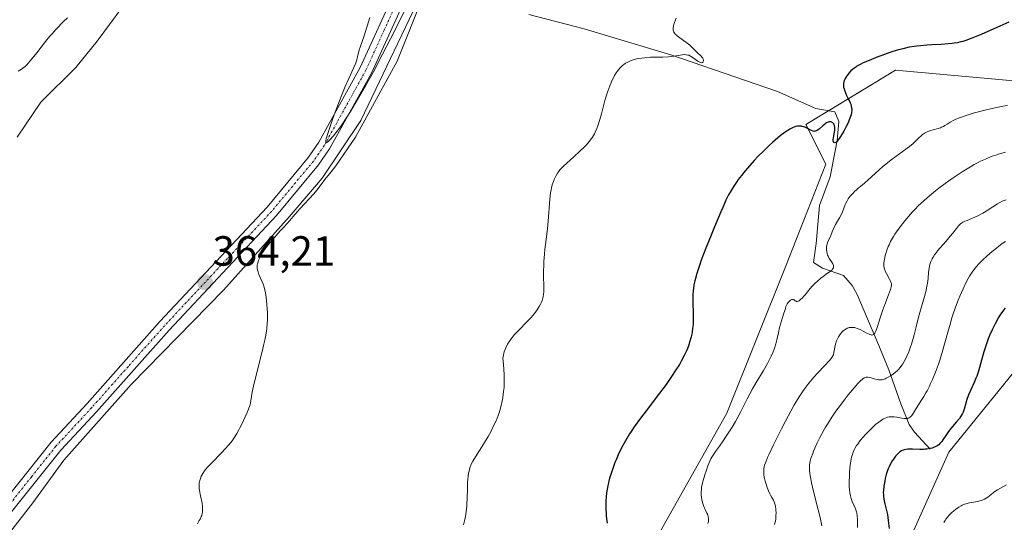
# Model space of a CAD drawing. Units: metres. Extents: x 625747 to 629234, y 4660157 to 4662532.
# Drawn here: x 627920 to 628154, y 4661557 to 4661677 of the extents above; entities that cross this region are included whole.
import ezdxf
from ezdxf.enums import TextEntityAlignment as Align

# ---------------------------------------------------------------- set-up
doc = ezdxf.new("R2010")
doc.units = ezdxf.units.M
doc.header["$MEASUREMENT"] = 0
doc.linetypes.add('TRAZO_Y_PUNTO', pattern=[1, 0.5, -0.25, 0, -0.25])
for name, color, linetype, lineweight in [('Carátula', 7, 'Continuous', 5), ('Corriente natural lineal', 142, 'Continuous', 13), ('Cultivos herbáceos CxS', 92, 'Continuous', 0), ('Curva de nivel maestra', 36, 'Continuous', 30), ('Curva de nivel normal', 36, 'Continuous', 0), ('Matorral', 135, 'Continuous', 0), ('Matorral CxS', 135, 'Continuous', 0), ('Pista no pavimentada', 254, 'Continuous', 13), ('Pista no pavimentada Cxs', 254, 'Continuous', 0), ('Pista pavimentada eje', 135, 'TRAZO_Y_PUNTO', 0), ('Punto de cota en terreno', 7, 'Continuous', 0), ('Rótulo de punto de cota en terreno', 19, 'Continuous', 0), ('Suelo desnudo', 252, 'Continuous', 0), ('Suelo desnudo CxS', 43, 'Continuous', 0)]:
    doc.layers.add(name, color=color, linetype=linetype, lineweight=lineweight)
doc.styles.add('Arial', font='txt', dxfattribs={"height": 0.2})

# ---------------------------------------------------------------- blocks, each defined once
blk = doc.blocks.new('*U153')
at = {"layer": 'Suelo desnudo CxS', "color": 43, "linetype": 'Continuous', "lineweight": 0}
blk.add_polyline3d([(628155.29, 4661460.64, 406.62), (628130.38, 4661450.07, 405.62), (628121.14, 4661442.1, 405.53), (628115.99, 4661445.78, 404.32), (628094.81, 4661453.26, 399.73), (628109.76, 4661475.69, 400.53), (628113.5, 4661513.08, 401.41), (628140.9, 4661574.14, 401.2), (628160.44, 4661598.11, 403.58)], dxfattribs=at)
blk = doc.blocks.new('*U164')
at = {"layer": 'Cultivos herbáceos CxS', "color": 92, "linetype": 'Continuous', "lineweight": 0}
blk.add_polyline3d([(628167.68, 4661661.29, 377.95), (628128.26, 4661664.84, 375.71), (628106.97, 4661651.94, 374.72), (628111.66, 4661642.56, 375.91), (628102.09, 4661618.18, 377.81), (628088.16, 4661583.36, 378.47), (628049.86, 4661515.47, 375.1), (628026.36, 4661486.74, 375.57), (627981.64, 4661429.37, 373.31), (627968.91, 4661411.89, 371.76), (627932.57, 4661367.06, 365.68), (627914.15, 4661362.19, 364.53)], dxfattribs=at)
blk = doc.blocks.new('*U182')
at = {"layer": 'Curva de nivel normal', "color": 36, "linetype": 'Continuous', "lineweight": 0}
for points in [[(627919.69, 4661664.64, 365), (627920.45, 4661665.11, 365), (627920.77, 4661665.34, 365), (627921.33, 4661665.78, 365), (627921.81, 4661666.22, 365), (627922.1, 4661666.53, 365), (627922.65, 4661667.16, 365), (627924.12, 4661669.01, 365), (627926.22, 4661671.68, 365), (627927.24, 4661672.93, 365), (627927.74, 4661673.5, 365), (627928.69, 4661674.54, 365), (627930.51, 4661676.4, 365), (627931.41, 4661677.33, 365)], [(628003.29, 4661677.42, 365), (628002.96, 4661676.33, 365), (628002.3, 4661674.05, 365), (628001.98, 4661673, 365), (628001.51, 4661671.7, 365), (628000.96, 4661670.31, 365), (628000.74, 4661669.67, 365), (628000.5, 4661668.69, 365), (628000.3, 4661667.78, 365), (628000.18, 4661667.31, 365), (627999.95, 4661666.59, 365), (627999.8, 4661666.21, 365), (627999.43, 4661665.38, 365), (627998.28, 4661662.91, 365), (627997.47, 4661661.01, 365), (627996.48, 4661658.58, 365), (627995.09, 4661654.93, 365), (627994.43, 4661653.14, 365), (627993.59, 4661650.77, 365), (627993.28, 4661649.8, 365), (627993.04, 4661649.03, 365), (627992.93, 4661648.62, 365), (627992.82, 4661648.02, 365), (627992.81, 4661647.83, 365), (627992.84, 4661647.7, 365), (627992.93, 4661647.63, 365), (627993.06, 4661647.67, 365), (627993.24, 4661647.8, 365), (627993.7, 4661648.25, 365), (627994.63, 4661649.3, 365), (627995.18, 4661649.96, 365), (627996.05, 4661651.09, 365), (627996.94, 4661652.34, 365), (627997.39, 4661653, 365), (627997.83, 4661653.68, 365), (627998.67, 4661655.05, 365), (628000.91, 4661658.89, 365), (628002.29, 4661661.18, 365), (628003.21, 4661662.79, 365), (628004.45, 4661665.07, 365), (628005.23, 4661666.56, 365), (628008.21, 4661672.35, 365), (628012.59, 4661680.98, 365)], [(628018.23, 4661688.04, 365), (628009.82, 4661667, 365), (627999.87, 4661648.92, 365), (627995.2, 4661642.16, 365), (627994.1, 4661640.75, 365), (627992.6, 4661638.87, 365), (627991.97, 4661638.06, 365), (627990.69, 4661636.33, 365), (627990, 4661635.5, 365), (627986.66, 4661631.95, 365), (627985.53, 4661630.65, 365), (627984.21, 4661629.09, 365), (627983.65, 4661628.44, 365), (627982.93, 4661627.65, 365), (627982, 4661626.7, 365), (627981.48, 4661626.13, 365), (627980.21, 4661624.68, 365), (627979.54, 4661623.87, 365), (627978.6, 4661622.64, 365), (627977.89, 4661621.63, 365), (627977.6, 4661621.17, 365), (627977.22, 4661620.51, 365), (627976.92, 4661619.89, 365), (627976.8, 4661619.6, 365), (627976.64, 4661619.12, 365), (627976.59, 4661618.88, 365), (627976.53, 4661618.53, 365), (627976.51, 4661618.01, 365), (627976.53, 4661617.75, 365), (627976.64, 4661617.21, 365), (627976.72, 4661616.93, 365), (627976.94, 4661616.34, 365), (627977.71, 4661614.6, 365), (627977.99, 4661613.91, 365), (627978.11, 4661613.56, 365), (627978.26, 4661613, 365), (627978.47, 4661611.99, 365), (627978.65, 4661610.84, 365), (627978.73, 4661610.18, 365), (627978.84, 4661609.11, 365), (627978.95, 4661607.34, 365), (627978.97, 4661606.22, 365), (627978.96, 4661605.61, 365), (627978.9, 4661604.62, 365), (627978.79, 4661603.51, 365), (627978.7, 4661602.89, 365), (627978.47, 4661601.51, 365), (627978.32, 4661600.74, 365), (627978.05, 4661599.48, 365), (627977.71, 4661598.08, 365), (627976.93, 4661594.98, 365), (627976.19, 4661592.03, 365), (627975.83, 4661590.55, 365), (627975.35, 4661588.39, 365), (627974.97, 4661586.35, 365), (627974.83, 4661585.41, 365), (627974.11, 4661583.58, 365), (627973.66, 4661582.5, 365), (627972.82, 4661580.66, 365), (627972.43, 4661579.88, 365), (627972.18, 4661579.41, 365), (627971.7, 4661578.55, 365), (627971.46, 4661578.17, 365), (627970.99, 4661577.46, 365), (627970.53, 4661576.83, 365), (627970.23, 4661576.44, 365), (627969.61, 4661575.7, 365), (627969.07, 4661575.1, 365), (627967.96, 4661573.92, 365), (627965.87, 4661571.78, 365), (627965, 4661570.86, 365), (627964.63, 4661570.45, 365), (627964.02, 4661569.71, 365), (627963.58, 4661569.05, 365), (627963.35, 4661568.65, 365), (627963.22, 4661568.39, 365), (627963.02, 4661567.88, 365), (627962.87, 4661567.38, 365), (627962.81, 4661567.12, 365), (627962.75, 4661566.73, 365), (627962.72, 4661566.1, 365), (627962.76, 4661565.41, 365), (627962.81, 4661565.03, 365), (627963.04, 4661563.79, 365), (627963.4, 4661562.05, 365), (627963.52, 4661561.24, 365), (627963.55, 4661560.52, 365), (627963.54, 4661560.19, 365), (627963.52, 4661559.97, 365), (627963.44, 4661559.54, 365), (627963.32, 4661559.12, 365), (627963.22, 4661558.83, 365), (627962.95, 4661558.23, 365), (627962.76, 4661557.87, 365), (627962.31, 4661557.09, 365)]]:
    blk.add_polyline3d(points, dxfattribs=at)
blk = doc.blocks.new('*U188')
at = {"layer": 'Curva de nivel normal', "color": 36, "linetype": 'Continuous', "lineweight": 0}
blk.add_polyline3d([(628083.68, 4661557.17, 380), (628083.78, 4661557.64, 380), (628083.8, 4661557.94, 380), (628083.81, 4661558.13, 380), (628083.79, 4661558.49, 380), (628083.74, 4661558.74, 380), (628083.61, 4661559.22, 380), (628083.43, 4661559.66, 380), (628083.02, 4661560.52, 380), (628082.88, 4661560.84, 380), (628082.62, 4661561.48, 380), (628082.47, 4661561.92, 380), (628082.23, 4661562.78, 380), (628082.12, 4661563.41, 380), (628082.06, 4661563.96, 380), (628082.05, 4661564.24, 380), (628082.05, 4661564.66, 380), (628082.11, 4661565.34, 380), (628082.16, 4661565.71, 380), (628082.33, 4661566.52, 380), (628082.7, 4661567.96, 380), (628083.01, 4661568.98, 380), (628083.23, 4661569.65, 380), (628083.65, 4661570.87, 380), (628084.09, 4661571.97, 380), (628084.38, 4661572.58, 380), (628084.59, 4661572.95, 380), (628085.04, 4661573.68, 380), (628085.43, 4661574.26, 380), (628086.4, 4661575.59, 380), (628087.28, 4661576.82, 380), (628088.18, 4661578.14, 380), (628088.66, 4661578.88, 380), (628089.41, 4661580.1, 380), (628090.19, 4661581.43, 380), (628090.58, 4661582.14, 380), (628091.39, 4661583.65, 380), (628093.02, 4661586.83, 380), (628094.28, 4661589.18, 380), (628095.13, 4661590.66, 380), (628096.76, 4661593.38, 380), (628097.82, 4661595.22, 380), (628098.14, 4661595.8, 380), (628098.69, 4661596.91, 380), (628099.15, 4661597.96, 380), (628099.41, 4661598.63, 380), (628099.57, 4661599.06, 380), (628099.83, 4661599.89, 380), (628100.06, 4661600.79, 380), (628100.42, 4661602.48, 380), (628100.69, 4661603.71, 380), (628100.91, 4661604.53, 380), (628101.41, 4661606.1, 380), (628101.74, 4661607.15, 380), (628101.86, 4661607.56, 380), (628102.07, 4661608.29, 380), (628102.22, 4661608.76, 380), (628102.4, 4661609.18, 380), (628102.5, 4661609.37, 380), (628102.74, 4661609.72, 380), (628102.86, 4661609.86, 380), (628103.12, 4661610.11, 380), (628103.31, 4661610.25, 380), (628103.6, 4661610.37, 380), (628103.82, 4661610.39, 380), (628103.98, 4661610.36, 380), (628104.13, 4661610.28, 380), (628104.42, 4661610.1, 380), (628104.65, 4661609.98, 380), (628104.76, 4661609.95, 380), (628104.99, 4661609.96, 380), (628105.12, 4661609.99, 380), (628105.33, 4661610.1, 380), (628105.69, 4661610.37, 380), (628106.13, 4661610.8, 380), (628106.38, 4661611.08, 380), (628106.76, 4661611.53, 380), (628107.64, 4661612.58, 380), (628108.39, 4661613.45, 380), (628109.19, 4661614.31, 380), (628109.61, 4661614.71, 380), (628110.48, 4661615.44, 380), (628111.05, 4661615.87, 380), (628112.1, 4661616.62, 380), (628112.74, 4661617.08, 380), (628113, 4661617.29, 380), (628113.2, 4661617.48, 380), (628113.31, 4661617.6, 380), (628113.46, 4661617.82, 380), (628113.51, 4661617.93, 380), (628113.55, 4661618.15, 380), (628113.53, 4661618.36, 380), (628113.48, 4661618.51, 380), (628113.34, 4661618.83, 380), (628113.09, 4661619.23, 380), (628112.51, 4661620.17, 380), (628112.24, 4661620.68, 380), (628112.12, 4661620.94, 380), (628112.03, 4661621.21, 380), (628111.9, 4661621.75, 380), (628111.84, 4661622.29, 380), (628111.85, 4661622.65, 380), (628111.87, 4661622.88, 380), (628111.94, 4661623.34, 380), (628112.01, 4661623.59, 380), (628112.18, 4661624.08, 380), (628112.85, 4661625.63, 380), (628113.19, 4661626.48, 380), (628113.43, 4661627.04, 380), (628114, 4661628.18, 380), (628114.91, 4661629.79, 380), (628115.53, 4661630.81, 380), (628115.8, 4661631.64, 380), (628115.97, 4661632.12, 380), (628116.29, 4661632.93, 380), (628116.44, 4661633.27, 380), (628116.73, 4661633.84, 380), (628117, 4661634.29, 380), (628117.18, 4661634.55, 380), (628117.53, 4661635, 380), (628118.16, 4661635.69, 380), (628118.59, 4661636.13, 380), (628118.88, 4661636.4, 380), (628119.47, 4661636.92, 380), (628119.92, 4661637.27, 380), (628120.89, 4661638.04, 380), (628121.78, 4661638.82, 380), (628124.28, 4661641.15, 380), (628125.36, 4661642.08, 380), (628125.94, 4661642.56, 380), (628127.21, 4661643.54, 380), (628129.84, 4661645.45, 380), (628131.03, 4661646.33, 380), (628131.56, 4661646.74, 380), (628132.45, 4661647.48, 380), (628132.94, 4661647.93, 380), (628133.74, 4661648.7, 380), (628134.46, 4661649.38, 380), (628134.68, 4661649.57, 380), (628135.14, 4661649.9, 380), (628135.6, 4661650.16, 380), (628135.92, 4661650.31, 380), (628136.62, 4661650.56, 380), (628137.2, 4661650.72, 380), (628138.39, 4661651.03, 380), (628138.95, 4661651.2, 380), (628139.21, 4661651.3, 380), (628139.67, 4661651.53, 380), (628139.95, 4661651.7, 380), (628140.51, 4661652.07, 380), (628141.25, 4661652.54, 380), (628142.09, 4661652.97, 380), (628142.6, 4661653.2, 380), (628143.47, 4661653.55, 380), (628145.05, 4661654.11, 380), (628146.75, 4661654.63, 380), (628147.69, 4661654.9, 380), (628149.18, 4661655.29, 380), (628151.56, 4661655.86, 380), (628153.76, 4661656.3, 380), (628154.86, 4661656.5, 380)], dxfattribs=at)
blk = doc.blocks.new('*U189')
at = {"layer": 'Curva de nivel normal', "color": 36, "linetype": 'Continuous', "lineweight": 0}
blk.add_polyline3d([(628099.53, 4661556.96, 385), (628099.71, 4661557.78, 385), (628099.77, 4661558.19, 385), (628099.84, 4661559.01, 385), (628099.85, 4661559.81, 385), (628099.83, 4661560.3, 385), (628099.8, 4661560.62, 385), (628099.73, 4661561.19, 385), (628099.64, 4661561.61, 385), (628099.57, 4661561.86, 385), (628099.42, 4661562.3, 385), (628099.24, 4661562.69, 385), (628098.83, 4661563.39, 385), (628098.51, 4661563.95, 385), (628098.35, 4661564.27, 385), (628098.03, 4661564.98, 385), (628097.73, 4661565.74, 385), (628097.55, 4661566.26, 385), (628097.25, 4661567.25, 385), (628097.03, 4661568.22, 385), (628096.95, 4661568.8, 385), (628096.92, 4661569.16, 385), (628096.93, 4661569.86, 385), (628096.99, 4661570.33, 385), (628097.04, 4661570.59, 385), (628097.15, 4661571.01, 385), (628097.43, 4661571.79, 385), (628097.85, 4661572.83, 385), (628098.14, 4661573.47, 385), (628099.28, 4661575.89, 385), (628101.15, 4661579.66, 385), (628102.08, 4661581.49, 385), (628103.35, 4661583.85, 385), (628104.12, 4661585.21, 385), (628104.6, 4661586.03, 385), (628105.53, 4661587.53, 385), (628106.45, 4661588.9, 385), (628106.92, 4661589.55, 385), (628107.65, 4661590.5, 385), (628108.42, 4661591.44, 385), (628108.84, 4661591.92, 385), (628109.72, 4661592.88, 385), (628111.45, 4661594.71, 385), (628112.49, 4661595.82, 385), (628112.96, 4661596.36, 385), (628113.13, 4661596.58, 385), (628113.37, 4661596.98, 385), (628113.48, 4661597.23, 385), (628113.62, 4661597.77, 385), (628113.92, 4661599.45, 385), (628114.06, 4661600.04, 385), (628114.14, 4661600.33, 385), (628114.24, 4661600.59, 385), (628114.45, 4661601.09, 385), (628114.69, 4661601.52, 385), (628114.86, 4661601.79, 385), (628115.21, 4661602.27, 385), (628115.58, 4661602.69, 385), (628115.77, 4661602.87, 385), (628116.06, 4661603.12, 385), (628116.5, 4661603.42, 385), (628116.8, 4661603.57, 385), (628116.96, 4661603.62, 385), (628117.28, 4661603.71, 385), (628117.5, 4661603.74, 385), (628117.97, 4661603.76, 385), (628118.48, 4661603.71, 385), (628118.75, 4661603.65, 385), (628119.18, 4661603.53, 385), (628119.89, 4661603.25, 385), (628120.41, 4661602.99, 385), (628121.46, 4661602.43, 385), (628122.15, 4661602.09, 385), (628122.48, 4661601.97, 385), (628122.63, 4661601.95, 385), (628122.84, 4661601.98, 385), (628123.03, 4661602.08, 385), (628123.12, 4661602.17, 385), (628123.31, 4661602.42, 385), (628123.41, 4661602.59, 385), (628123.56, 4661602.91, 385), (628123.88, 4661603.75, 385), (628124.63, 4661606.05, 385), (628125.28, 4661607.98, 385), (628125.74, 4661609.24, 385), (628126.6, 4661611.47, 385), (628127.08, 4661612.76, 385), (628127.25, 4661613.39, 385), (628127.29, 4661613.64, 385), (628127.31, 4661613.8, 385), (628127.3, 4661614.08, 385), (628127.24, 4661614.35, 385), (628127.18, 4661614.53, 385), (628127.01, 4661614.91, 385), (628126.74, 4661615.42, 385), (628126.1, 4661616.58, 385), (628125.82, 4661617.16, 385), (628125.7, 4661617.44, 385), (628125.61, 4661617.71, 385), (628125.49, 4661618.22, 385), (628125.46, 4661618.73, 385), (628125.48, 4661619.08, 385), (628125.61, 4661619.86, 385), (628125.83, 4661620.81, 385), (628125.98, 4661621.33, 385), (628126.23, 4661622.13, 385), (628126.54, 4661622.96, 385), (628126.71, 4661623.36, 385), (628127.08, 4661624.16, 385), (628127.29, 4661624.55, 385), (628127.75, 4661625.35, 385), (628128.1, 4661625.89, 385), (628128.91, 4661627.06, 385), (628129.9, 4661628.36, 385), (628130.45, 4661629.05, 385), (628131.35, 4661630.11, 385), (628132.31, 4661631.2, 385), (628132.82, 4661631.74, 385), (628133.76, 4661632.7, 385), (628134.25, 4661633.19, 385), (628135.03, 4661633.92, 385), (628136.32, 4661635.05, 385), (628137.76, 4661636.23, 385), (628138.56, 4661636.85, 385), (628140.1, 4661637.99, 385), (628140.91, 4661638.58, 385), (628142.18, 4661639.46, 385), (628144.12, 4661640.74, 385), (628146.05, 4661641.91, 385), (628146.98, 4661642.44, 385), (628147.89, 4661642.93, 385), (628148.47, 4661643.22, 385), (628149.61, 4661643.76, 385), (628150.16, 4661644, 385), (628151.25, 4661644.42, 385), (628152.31, 4661644.79, 385), (628153.01, 4661645, 385), (628154.41, 4661645.36, 385)], dxfattribs=at)
blk = doc.blocks.new('*U198')
at = {"layer": 'Curva de nivel normal', "color": 36, "linetype": 'Continuous', "lineweight": 0}
blk.add_polyline3d([(628025.58, 4661556.84, 370), (628025.88, 4661558.15, 370), (628026.01, 4661558.87, 370), (628026.19, 4661560.01, 370), (628026.32, 4661561.22, 370), (628026.37, 4661561.83, 370), (628026.44, 4661563.08, 370), (628026.49, 4661565.51, 370), (628026.54, 4661567.12, 370), (628026.57, 4661567.6, 370), (628026.66, 4661568.44, 370), (628026.78, 4661569.17, 370), (628026.88, 4661569.61, 370), (628027.09, 4661570.38, 370), (628027.34, 4661571.07, 370), (628027.49, 4661571.42, 370), (628027.78, 4661571.99, 370), (628028.39, 4661573.04, 370), (628030.32, 4661576.04, 370), (628031.41, 4661577.84, 370), (628032.02, 4661578.95, 370), (628032.31, 4661579.51, 370), (628032.73, 4661580.35, 370), (628033.29, 4661581.6, 370), (628033.79, 4661582.84, 370), (628034, 4661583.44, 370), (628034.19, 4661584.04, 370), (628034.52, 4661585.21, 370), (628034.77, 4661586.34, 370), (628034.9, 4661587.08, 370), (628035.1, 4661588.52, 370), (628035.19, 4661589.48, 370), (628035.22, 4661590, 370), (628035.24, 4661590.9, 370), (628035.19, 4661592.61, 370), (628035.04, 4661594.98, 370), (628034.91, 4661596.48, 370), (628035.04, 4661597.18, 370), (628035.16, 4661597.64, 370), (628035.25, 4661597.93, 370), (628035.46, 4661598.51, 370), (628035.64, 4661598.94, 370), (628036.06, 4661599.76, 370), (628036.55, 4661600.55, 370), (628036.91, 4661601.06, 370), (628037.16, 4661601.39, 370), (628037.7, 4661602.05, 370), (628038.68, 4661603.13, 370), (628040.7, 4661605.17, 370), (628041.63, 4661606.13, 370), (628042.04, 4661606.6, 370), (628042.42, 4661607.05, 370), (628043.06, 4661607.93, 370), (628043.57, 4661608.74, 370), (628043.84, 4661609.25, 370), (628043.99, 4661609.57, 370), (628044.24, 4661610.17, 370), (628044.44, 4661610.76, 370), (628044.51, 4661611.05, 370), (628044.61, 4661611.65, 370), (628044.64, 4661612.1, 370), (628044.65, 4661613.22, 370), (628044.64, 4661613.92, 370), (628044.6, 4661615.6, 370), (628044.59, 4661617.06, 370), (628044.63, 4661618.64, 370), (628044.67, 4661619.46, 370), (628044.81, 4661621.15, 370), (628044.93, 4661622.3, 370), (628045.21, 4661624.64, 370), (628045.52, 4661627.29, 370), (628045.69, 4661629.03, 370), (628046.11, 4661634.23, 370), (628046.27, 4661635.7, 370), (628046.39, 4661636.46, 370), (628046.47, 4661636.89, 370), (628046.66, 4661637.65, 370), (628046.92, 4661638.42, 370), (628047.12, 4661638.91, 370), (628047.26, 4661639.23, 370), (628047.56, 4661639.82, 370), (628047.9, 4661640.4, 370), (628048.11, 4661640.7, 370), (628048.5, 4661641.19, 370), (628049.02, 4661641.74, 370), (628049.33, 4661642.06, 370), (628050.09, 4661642.77, 370), (628051.88, 4661644.39, 370), (628053.25, 4661645.64, 370), (628054.32, 4661646.67, 370), (628054.79, 4661647.16, 370), (628055.43, 4661647.89, 370), (628055.98, 4661648.61, 370), (628056.23, 4661648.98, 370), (628056.68, 4661649.73, 370), (628056.88, 4661650.13, 370), (628057.25, 4661650.99, 370), (628057.49, 4661651.64, 370), (628057.96, 4661653.17, 370), (628058.34, 4661654.54, 370), (628059.18, 4661657.63, 370), (628059.64, 4661659.17, 370), (628059.88, 4661659.91, 370), (628060.33, 4661661.14, 370), (628060.56, 4661661.71, 370), (628060.92, 4661662.51, 370), (628061.29, 4661663.25, 370), (628061.48, 4661663.59, 370), (628061.88, 4661664.23, 370), (628062.08, 4661664.53, 370), (628062.39, 4661664.94, 370), (628062.71, 4661665.32, 370), (628062.93, 4661665.55, 370), (628063.38, 4661665.97, 370), (628063.61, 4661666.16, 370), (628064.09, 4661666.5, 370), (628064.6, 4661666.79, 370), (628064.95, 4661666.96, 370), (628065.68, 4661667.25, 370), (628066.12, 4661667.39, 370), (628067.04, 4661667.61, 370), (628067.99, 4661667.76, 370), (628068.65, 4661667.84, 370), (628069.98, 4661667.93, 370), (628070.98, 4661667.96, 370), (628072.91, 4661667.99, 370), (628074.27, 4661668.06, 370), (628075.11, 4661668.16, 370), (628076.59, 4661668.39, 370), (628077.51, 4661668.53, 370), (628078.19, 4661668.57, 370), (628078.48, 4661668.55, 370), (628078.9, 4661668.47, 370), (628079.1, 4661668.41, 370), (628079.5, 4661668.23, 370), (628079.91, 4661667.98, 370), (628080.73, 4661667.39, 370), (628081.3, 4661667, 370), (628081.73, 4661666.76, 370), (628081.91, 4661666.69, 370), (628082.15, 4661666.65, 370), (628082.35, 4661666.69, 370), (628082.48, 4661666.79, 370), (628082.57, 4661666.94, 370), (628082.6, 4661667.08, 370), (628082.58, 4661667.33, 370), (628082.49, 4661667.61, 370), (628082.42, 4661667.75, 370), (628082.32, 4661667.89, 370), (628082.06, 4661668.18, 370), (628081.04, 4661669.14, 370), (628079.86, 4661670.34, 370), (628079.35, 4661670.81, 370), (628079.05, 4661671.05, 370), (628078.39, 4661671.56, 370), (628076.97, 4661672.58, 370), (628076.36, 4661673.05, 370), (628076.11, 4661673.26, 370), (628075.9, 4661673.46, 370), (628075.79, 4661673.58, 370), (628075.61, 4661673.82, 370), (628075.55, 4661673.93, 370), (628075.46, 4661674.14, 370), (628075.41, 4661674.36, 370), (628075.4, 4661674.51, 370), (628075.42, 4661674.83, 370), (628075.51, 4661675.4, 370), (628075.6, 4661675.75, 370), (628075.8, 4661676.41, 370), (628076.13, 4661677.26, 370)], dxfattribs=at)
blk = doc.blocks.new('*U199')
at = {"layer": 'Curva de nivel maestra', "color": 36, "linetype": 'Continuous', "lineweight": 30}
blk.add_polyline3d([(628155.23, 4661676.26, 375), (628153.09, 4661675.34, 375), (628148.62, 4661673.36, 375), (628146.63, 4661672.52, 375), (628145.76, 4661672.2, 375), (628145.23, 4661672.01, 375), (628144.26, 4661671.71, 375), (628143.82, 4661671.58, 375), (628143, 4661671.4, 375), (628142.24, 4661671.26, 375), (628141.76, 4661671.2, 375), (628140.79, 4661671.11, 375), (628139.09, 4661671, 375), (628136.79, 4661670.88, 375), (628135.7, 4661670.82, 375), (628134.21, 4661670.69, 375), (628133.29, 4661670.58, 375), (628132.69, 4661670.5, 375), (628131.52, 4661670.3, 375), (628130.33, 4661670.04, 375), (628129.7, 4661669.89, 375), (628128.67, 4661669.61, 375), (628126.89, 4661669.04, 375), (628125.01, 4661668.39, 375), (628124.02, 4661668.02, 375), (628122.56, 4661667.44, 375), (628121.2, 4661666.87, 375), (628120.59, 4661666.58, 375), (628120.04, 4661666.31, 375), (628119.1, 4661665.79, 375), (628118.83, 4661665.62, 375), (628118.35, 4661665.28, 375), (628117.92, 4661664.93, 375), (628117.66, 4661664.69, 375), (628117.18, 4661664.18, 375), (628116.74, 4661663.62, 375), (628116.54, 4661663.33, 375), (628116.27, 4661662.86, 375), (628116.07, 4661662.37, 375), (628116, 4661662.11, 375), (628115.93, 4661661.76, 375), (628115.91, 4661661.58, 375), (628115.9, 4661661.3, 375), (628115.93, 4661660.87, 375), (628116.02, 4661660.43, 375), (628116.11, 4661660.13, 375), (628116.35, 4661659.51, 375), (628116.63, 4661658.89, 375), (628117.03, 4661658.07, 375), (628117.23, 4661657.67, 375), (628117.49, 4661657.08, 375), (628117.6, 4661656.8, 375), (628117.75, 4661656.25, 375), (628117.8, 4661655.98, 375), (628117.84, 4661655.59, 375), (628117.85, 4661655.33, 375), (628117.8, 4661654.8, 375), (628117.69, 4661654.25, 375), (628117.58, 4661653.87, 375), (628117.27, 4661653.04, 375), (628117.05, 4661652.53, 375), (628116.54, 4661651.46, 375), (628115.97, 4661650.4, 375), (628115.22, 4661649.13, 375), (628114.88, 4661648.62, 375), (628114.66, 4661648.32, 375), (628114.28, 4661647.89, 375), (628114.18, 4661647.8, 375), (628113.99, 4661647.67, 375), (628113.84, 4661647.62, 375), (628113.62, 4661647.66, 375), (628113.48, 4661647.88, 375), (628113.45, 4661648.12, 375), (628113.45, 4661648.31, 375), (628113.51, 4661648.78, 375), (628113.78, 4661650.18, 375), (628113.83, 4661650.68, 375), (628113.84, 4661650.92, 375), (628113.81, 4661651.37, 375), (628113.73, 4661651.73, 375), (628113.67, 4661651.9, 375), (628113.56, 4661652.12, 375), (628113.43, 4661652.3, 375), (628113.36, 4661652.38, 375), (628113.23, 4661652.48, 375), (628113.11, 4661652.55, 375), (628112.85, 4661652.62, 375), (628112.63, 4661652.62, 375), (628112.39, 4661652.57, 375), (628112.26, 4661652.53, 375), (628111.86, 4661652.34, 375), (628111.65, 4661652.21, 375), (628111.43, 4661652.05, 375), (628110.98, 4661651.67, 375), (628110.09, 4661650.89, 375), (628109.69, 4661650.59, 375), (628109.51, 4661650.49, 375), (628109.39, 4661650.43, 375), (628109.18, 4661650.36, 375), (628109.07, 4661650.35, 375), (628108.87, 4661650.34, 375), (628108.67, 4661650.38, 375), (628108.25, 4661650.54, 375), (628107.71, 4661650.81, 375), (628106.91, 4661651.22, 375), (628106.48, 4661651.4, 375), (628106.09, 4661651.53, 375), (628105.88, 4661651.58, 375), (628105.54, 4661651.61, 375), (628105.17, 4661651.6, 375), (628104.97, 4661651.57, 375), (628104.53, 4661651.46, 375), (628104.3, 4661651.38, 375), (628103.91, 4661651.23, 375), (628103.13, 4661650.83, 375), (628102.7, 4661650.58, 375), (628102.01, 4661650.12, 375), (628100.87, 4661649.29, 375), (628099.63, 4661648.27, 375), (628098.98, 4661647.69, 375), (628098.3, 4661647.07, 375), (628096.92, 4661645.73, 375), (628095.55, 4661644.33, 375), (628094.67, 4661643.39, 375), (628093.07, 4661641.6, 375), (628092.55, 4661640.99, 375), (628091.64, 4661639.88, 375), (628090.87, 4661638.88, 375), (628090.42, 4661638.26, 375), (628089.64, 4661637.09, 375), (628088.94, 4661635.93, 375), (628088.58, 4661635.25, 375), (628087.95, 4661633.99, 375), (628087.18, 4661632.29, 375), (628086.72, 4661631.22, 375), (628085.22, 4661627.69, 375), (628084.41, 4661625.69, 375), (628083.19, 4661622.63, 375), (628082.09, 4661619.74, 375), (628081.63, 4661618.45, 375), (628081.25, 4661617.3, 375), (628081.03, 4661616.6, 375), (628080.68, 4661615.38, 375), (628080.54, 4661614.83, 375), (628080.33, 4661613.86, 375), (628080.2, 4661613, 375), (628080.14, 4661612.48, 375), (628080.08, 4661611.49, 375), (628080.08, 4661609.87, 375), (628080.17, 4661606.9, 375), (628080.17, 4661605.67, 375), (628080.15, 4661604.93, 375), (628080.12, 4661604.45, 375), (628080.02, 4661603.54, 375), (628079.89, 4661602.63, 375), (628079.81, 4661602.18, 375), (628079.66, 4661601.5, 375), (628079.4, 4661600.49, 375), (628079.11, 4661599.59, 375), (628078.94, 4661599.12, 375), (628078.64, 4661598.38, 375), (628078.04, 4661597.11, 375), (628077.33, 4661595.77, 375), (628076.89, 4661594.99, 375), (628076.06, 4661593.65, 375), (628075.02, 4661592.07, 375), (628074.4, 4661591.18, 375), (628073.71, 4661590.22, 375), (628072.18, 4661588.16, 375), (628069.02, 4661583.98, 375), (628067.66, 4661582.17, 375), (628066.15, 4661580.11, 375), (628065.43, 4661579.07, 375), (628065.04, 4661578.47, 375), (628064.38, 4661577.37, 375), (628063.45, 4661575.69, 375), (628063, 4661574.81, 375), (628062.35, 4661573.48, 375), (628061.82, 4661572.28, 375), (628061.57, 4661571.68, 375), (628061.21, 4661570.75, 375), (628060.71, 4661569.3, 375), (628060.3, 4661567.94, 375), (628060.12, 4661567.23, 375), (628059.87, 4661566.13, 375), (628059.67, 4661564.98, 375), (628059.58, 4661564.38, 375), (628059.5, 4661563.57, 375), (628059.42, 4661562.47, 375), (628059.39, 4661561.91, 375), (628059.38, 4661560.67, 375), (628059.44, 4661559.48, 375), (628059.49, 4661558.9, 375), (628059.64, 4661557.82, 375), (628059.74, 4661557.3, 375)], dxfattribs=at)
blk = doc.blocks.new('5PATER')
at = {"layer": 'Carátula', "linetype": 'Continuous', "lineweight": 5}
h = blk.add_hatch(color=250, dxfattribs=at)
edge = h.paths.add_edge_path()
edge.add_ellipse((0, 0.01), major_axis=(-1.33, -1.34), ratio=0.999422, start_angle=0, end_angle=360)

msp = doc.modelspace()

# ---------------------------------------------------------------- linework, layer by layer
at = {"layer": 'Corriente natural lineal', "color": 142, "linetype": 'Continuous', "lineweight": 13}
for points in [[(628021.92, 4661696.9, 365.08), (628013.49, 4661678.76, 365.14), (628001.13, 4661652.91, 365), (627991.99, 4661639.24, 364.85), (627984.23, 4661630.09, 364.65), (627968.52, 4661612.61, 364.21), (627946.59, 4661590.18, 363.46), (627930.55, 4661572.2, 363.15), (627923.16, 4661562.12, 363.05), (627904.73, 4661538.41, 362.7), (627888.65, 4661516.7, 362.34), (627876.93, 4661502.6, 361.54), (627866.88, 4661488.28, 360.99), (627857.01, 4661476.07, 360.79), (627847.51, 4661463.38, 360.48), (627837.97, 4661451.34, 360.38), (627836.85, 4661451.66, 360.3)], [(627944.32, 4661679.67, 362.17), (627938.49, 4661671.79, 362.03), (627933.37, 4661665.48, 361.8), (627925.12, 4661657.24, 361.86), (627919.47, 4661648.99, 361.49)], [(628136.48, 4661574.85, 399.75), (628132.79, 4661578.85, 396.41), (628131.54, 4661580.68, 395.25), (628129.51, 4661585.58, 393.22), (628126.66, 4661593.67, 388.82), (628124.3, 4661599.5, 386.54), (628119.12, 4661611.62, 381.73), (628117.92, 4661613.75, 380.94), (628115.87, 4661616.09, 380.55), (628110.87, 4661617.81, 379.6), (628108.74, 4661619.19, 379.18), (628109.41, 4661623.66, 379.04), (628110.16, 4661632.72, 377.2), (628112.75, 4661639.55, 376.49), (628114.41, 4661648.17, 375.41), (628114.79, 4661652.69, 374.55), (628113.84, 4661654.94, 374.37), (628109.31, 4661655.76, 374.14), (628100.2, 4661659.79, 373.22), (628074.87, 4661668.54, 369.87), (628054.27, 4661674.71, 367.8), (628041.1, 4661678.1, 366.93)]]:
    msp.add_polyline3d(points, dxfattribs=at)
at = {"layer": 'Cultivos herbáceos CxS', "color": 92, "linetype": 'Continuous', "lineweight": 0}
msp.add_polyline3d([(627932.57, 4661367.06, 365.68), (627968.9, 4661411.89, 371.76), (627981.64, 4661429.37, 373.31), (628026.36, 4661486.74, 375.57), (628049.86, 4661515.47, 375.1), (628088.16, 4661583.36, 378.47), (628102.09, 4661618.18, 377.81), (628111.66, 4661642.56, 375.91), (628106.97, 4661651.94, 374.72), (628112.36, 4661655.21, 374.28), (628128.26, 4661664.84, 375.71), (628167.68, 4661661.29, 377.95), (628193.78, 4661659, 377.79), (628213.22, 4661635.86, 381.68), (628228.22, 4661614.56, 383.66), (628250.75, 4661594.62, 386.97), (628274.95, 4661599.39, 388.78)], dxfattribs=at)
at = {"layer": 'Curva de nivel maestra', "color": 36, "linetype": 'Continuous', "lineweight": 30}
msp.add_polyline3d([(628154.31, 4661608.37, 400), (628153.91, 4661607.86, 400), (628153.29, 4661606.96, 400), (628152.69, 4661606.02, 400), (628152.39, 4661605.5, 400), (628151.92, 4661604.65, 400), (628151.22, 4661603.23, 400), (628150.61, 4661601.82, 400), (628150.32, 4661601.07, 400), (628149.89, 4661599.88, 400), (628149.28, 4661597.98, 400), (628148.71, 4661596, 400), (628148.22, 4661594.24, 400), (628147.96, 4661593.4, 400), (628147.56, 4661592.22, 400), (628147.35, 4661591.67, 400), (628146.92, 4661590.65, 400), (628146.06, 4661588.81, 400), (628145.68, 4661587.93, 400), (628145.51, 4661587.49, 400), (628145.21, 4661586.61, 400), (628144.96, 4661585.76, 400), (628144.56, 4661584.32, 400), (628144.34, 4661583.62, 400), (628144.21, 4661583.32, 400), (628143.97, 4661582.89, 400), (628143.82, 4661582.66, 400), (628143.45, 4661582.16, 400), (628142.66, 4661581.22, 400), (628141.44, 4661579.78, 400), (628140.88, 4661579.07, 400), (628140.19, 4661578.12, 400), (628139.51, 4661577.07, 400), (628139.23, 4661576.66, 400), (628138.96, 4661576.31, 400), (628138.82, 4661576.16, 400), (628138.54, 4661575.9, 400), (628138.34, 4661575.75, 400), (628137.88, 4661575.48, 400), (628137.31, 4661575.23, 400), (628136.98, 4661575.12, 400), (628136.4, 4661574.97, 400), (628135.72, 4661574.86, 400), (628135.34, 4661574.82, 400), (628134.93, 4661574.8, 400), (628134.04, 4661574.79, 400), (628132.27, 4661574.82, 400), (628131.2, 4661574.82, 400), (628130.68, 4661574.78, 400), (628130.28, 4661574.71, 400), (628130.06, 4661574.64, 400), (628129.67, 4661574.46, 400), (628129.3, 4661574.2, 400), (628129.11, 4661574.04, 400), (628128.8, 4661573.75, 400), (628128.29, 4661573.16, 400), (628127.77, 4661572.47, 400), (628127.5, 4661572.07, 400), (628127.1, 4661571.39, 400), (628126.71, 4661570.61, 400), (628126.53, 4661570.19, 400), (628126.37, 4661569.74, 400), (628126.07, 4661568.81, 400), (628125.83, 4661567.85, 400), (628125.7, 4661567.22, 400), (628125.5, 4661566.05, 400), (628125.38, 4661565.05, 400), (628125.36, 4661564.6, 400), (628125.38, 4661563.96, 400), (628125.4, 4661563.64, 400), (628125.5, 4661562.98, 400), (628125.75, 4661561.89, 400), (628126.15, 4661560.24, 400), (628126.32, 4661559.34, 400), (628126.52, 4661557.91, 400), (628126.73, 4661555.98, 400)], dxfattribs=at)
at = {"layer": 'Curva de nivel normal', "color": 36, "linetype": 'Continuous', "lineweight": 0}
for points in [[(628154.55, 4661634.1, 390), (628153.88, 4661633.86, 390), (628153.59, 4661633.74, 390), (628153.05, 4661633.46, 390), (628152.54, 4661633.14, 390), (628151.39, 4661632.37, 390), (628149.84, 4661631.39, 390), (628148.98, 4661630.89, 390), (628147.7, 4661630.21, 390), (628146.54, 4661629.69, 390), (628145.27, 4661629.2, 390), (628144.77, 4661629, 390), (628144.23, 4661628.75, 390), (628144.01, 4661628.62, 390), (628143.7, 4661628.38, 390), (628143.55, 4661628.25, 390), (628143.25, 4661627.92, 390), (628142.74, 4661627.28, 390), (628141.85, 4661626.13, 390), (628141.28, 4661625.43, 390), (628140.27, 4661624.26, 390), (628138.86, 4661622.65, 390), (628138.24, 4661621.92, 390), (628137.98, 4661621.59, 390), (628137.54, 4661620.98, 390), (628137.19, 4661620.43, 390), (628137, 4661620.09, 390), (628136.69, 4661619.41, 390), (628136.45, 4661618.71, 390), (628136.35, 4661618.35, 390), (628136.23, 4661617.79, 390), (628136.11, 4661616.92, 390), (628136.01, 4661615.36, 390), (628135.95, 4661614.8, 390), (628135.79, 4661613.8, 390), (628135.66, 4661613.22, 390), (628135.51, 4661612.57, 390), (628135.12, 4661611.12, 390), (628134.18, 4661607.87, 390), (628133.72, 4661606.23, 390), (628133.15, 4661603.91, 390), (628132.69, 4661602, 390), (628132.46, 4661601.1, 390), (628132.08, 4661599.8, 390), (628131.86, 4661599.18, 390), (628131.41, 4661598, 390), (628130.92, 4661596.91, 390), (628130.6, 4661596.26, 390), (628129.98, 4661595.14, 390), (628129.77, 4661594.8, 390), (628129.38, 4661594.23, 390), (628128.99, 4661593.77, 390), (628128.73, 4661593.51, 390), (628128.14, 4661593.02, 390), (628127.46, 4661592.53, 390), (628127.09, 4661592.29, 390), (628126.53, 4661591.95, 390), (628126, 4661591.67, 390), (628125.76, 4661591.56, 390), (628125.31, 4661591.39, 390), (628125.1, 4661591.34, 390), (628124.71, 4661591.28, 390), (628124.45, 4661591.29, 390), (628124.27, 4661591.31, 390), (628123.9, 4661591.38, 390), (628123.19, 4661591.59, 390), (628122.51, 4661591.8, 390), (628122.18, 4661591.88, 390), (628121.7, 4661591.95, 390), (628121.44, 4661591.95, 390), (628121.31, 4661591.94, 390), (628121.12, 4661591.89, 390), (628120.82, 4661591.76, 390), (628120.49, 4661591.56, 390), (628120.31, 4661591.42, 390), (628120.02, 4661591.16, 390), (628119.31, 4661590.44, 390), (628118.42, 4661589.43, 390), (628117.03, 4661587.74, 390), (628116.29, 4661586.8, 390), (628115.17, 4661585.33, 390), (628114.63, 4661584.6, 390), (628114.1, 4661583.86, 390), (628113.12, 4661582.43, 390), (628112.21, 4661581.02, 390), (628111.65, 4661580.1, 390), (628111.29, 4661579.5, 390), (628110.63, 4661578.3, 390), (628110.28, 4661577.64, 390), (628109.64, 4661576.34, 390), (628109.08, 4661575.11, 390), (628108.76, 4661574.33, 390), (628108.57, 4661573.83, 390), (628108.24, 4661572.9, 390), (628108, 4661572.06, 390), (628107.92, 4661571.64, 390), (628107.83, 4661571, 390), (628107.81, 4661570.31, 390), (628107.83, 4661569.92, 390), (628107.91, 4661569.07, 390), (628107.98, 4661568.58, 390), (628108.12, 4661567.78, 390), (628108.31, 4661566.86, 390), (628108.79, 4661564.79, 390), (628109.88, 4661560.45, 390), (628110.34, 4661558.6, 390), (628110.52, 4661557.83, 390), (628110.77, 4661556.62, 390)], [(628154.43, 4661624.2, 395), (628153.65, 4661623.67, 395), (628153.23, 4661623.36, 395), (628151.85, 4661622.29, 395), (628151.21, 4661621.77, 395), (628149.97, 4661620.69, 395), (628149.13, 4661619.92, 395), (628148.4, 4661619.2, 395), (628148.07, 4661618.86, 395), (628147.49, 4661618.2, 395), (628147.14, 4661617.77, 395), (628146.49, 4661616.89, 395), (628145.87, 4661615.92, 395), (628145.56, 4661615.39, 395), (628145.09, 4661614.5, 395), (628144.32, 4661612.91, 395), (628143.55, 4661611.19, 395), (628143.15, 4661610.21, 395), (628142.54, 4661608.59, 395), (628141.91, 4661606.78, 395), (628141.6, 4661605.8, 395), (628141.3, 4661604.77, 395), (628140.68, 4661602.62, 395), (628139.44, 4661598.16, 395), (628138.78, 4661596.02, 395), (628138.44, 4661595.01, 395), (628137.75, 4661593.12, 395), (628137.06, 4661591.43, 395), (628136.61, 4661590.43, 395), (628136.32, 4661589.81, 395), (628135.77, 4661588.73, 395), (628135.49, 4661588.21, 395), (628134.98, 4661587.34, 395), (628134.52, 4661586.62, 395), (628133.97, 4661585.81, 395), (628133.71, 4661585.41, 395), (628133.13, 4661584.49, 395), (628132.43, 4661583.34, 395), (628132.1, 4661582.88, 395), (628131.84, 4661582.56, 395), (628131.71, 4661582.43, 395), (628131.5, 4661582.28, 395), (628131.29, 4661582.18, 395), (628131.18, 4661582.14, 395), (628130.99, 4661582.1, 395), (628130.57, 4661582.09, 395), (628130.33, 4661582.11, 395), (628129.78, 4661582.2, 395), (628128.55, 4661582.43, 395), (628127.93, 4661582.52, 395), (628127.41, 4661582.54, 395), (628127.15, 4661582.54, 395), (628126.77, 4661582.5, 395), (628126.39, 4661582.41, 395), (628126.19, 4661582.36, 395), (628125.8, 4661582.21, 395), (628125.59, 4661582.11, 395), (628125.28, 4661581.95, 395), (628124.95, 4661581.75, 395), (628124.26, 4661581.27, 395), (628123.54, 4661580.68, 395), (628123.05, 4661580.24, 395), (628122.04, 4661579.28, 395), (628121.04, 4661578.23, 395), (628120.57, 4661577.69, 395), (628119.89, 4661576.88, 395), (628119.29, 4661576.07, 395), (628119.02, 4661575.68, 395), (628118.62, 4661575, 395), (628118.44, 4661574.67, 395), (628118.21, 4661574.16, 395), (628117.93, 4661573.36, 395), (628117.81, 4661572.93, 395), (628117.62, 4661572, 395), (628117.55, 4661571.49, 395), (628117.42, 4661570.38, 395), (628117.34, 4661569.23, 395), (628117.3, 4661568.47, 395), (628117.26, 4661567.03, 395), (628117.28, 4661565.8, 395), (628117.32, 4661565.25, 395), (628117.4, 4661564.49, 395), (628117.54, 4661563.79, 395), (628117.63, 4661563.45, 395), (628117.73, 4661563.11, 395), (628117.97, 4661562.45, 395), (628118.74, 4661560.66, 395), (628118.99, 4661559.97, 395), (628119.09, 4661559.61, 395), (628119.18, 4661559, 395), (628119.23, 4661558.22, 395), (628119.24, 4661557.75, 395), (628119.2, 4661556.22, 395)], [(628154.61, 4661566.39, 405), (628153.95, 4661565.95, 405), (628152.53, 4661565.17, 405), (628151.86, 4661564.76, 405), (628151.54, 4661564.54, 405), (628150.96, 4661564.09, 405), (628150.2, 4661563.48, 405), (628149.81, 4661563.21, 405), (628149.39, 4661562.96, 405), (628149.17, 4661562.85, 405), (628148.82, 4661562.71, 405), (628148.08, 4661562.48, 405), (628147.3, 4661562.32, 405), (628146.29, 4661562.15, 405), (628145.82, 4661562.06, 405), (628145, 4661561.87, 405), (628144.63, 4661561.75, 405), (628144.09, 4661561.53, 405), (628143.83, 4661561.4, 405), (628143.29, 4661561.08, 405), (628142.53, 4661560.53, 405), (628142.13, 4661560.21, 405), (628141.54, 4661559.68, 405), (628140.97, 4661559.09, 405), (628140.7, 4661558.78, 405), (628140.25, 4661558.21, 405), (628140.03, 4661557.91, 405), (628139.74, 4661557.43, 405)]]:
    msp.add_polyline3d(points, dxfattribs=at)
at = {"layer": 'Matorral', "color": 135, "linetype": 'Continuous', "lineweight": 0}
for points in [[(627932.57, 4661367.06, 365.68), (627968.9, 4661411.89, 371.76), (627981.64, 4661429.37, 373.31), (628026.36, 4661486.74, 375.57), (628049.86, 4661515.47, 375.1), (628088.16, 4661583.36, 378.47), (628102.09, 4661618.18, 377.81), (628111.66, 4661642.56, 375.91), (628106.97, 4661651.94, 374.72), (628112.36, 4661655.21, 374.28), (628128.26, 4661664.84, 375.71), (628167.68, 4661661.29, 377.95), (628193.78, 4661659, 377.79), (628213.22, 4661635.86, 381.68), (628228.22, 4661614.56, 383.66), (628250.75, 4661594.62, 386.97), (628274.95, 4661599.39, 388.78)], [(628094.81, 4661453.26, 399.73), (628109.76, 4661475.69, 400.53), (628113.5, 4661513.08, 401.41), (628140.9, 4661574.14, 401.2), (628160.44, 4661598.11, 403.58), (628176.89, 4661595.48, 403), (628195.98, 4661573.11, 403.02), (628225.59, 4661556, 402.62), (628250.6, 4661546.78, 402.34), (628267.8, 4661546.08, 401.92), (628269.39, 4661546.02, 401.81), (628270.98, 4661545.95, 401.69), (628282.89, 4661545.47, 400.02), (628305.54, 4661546.7, 399.86), (628315.27, 4661551.7, 401.44), (628309.05, 4661561.67, 402.1), (628292.3, 4661568.9, 399.32), (628291.37, 4661569.31, 399.06), (628290.44, 4661569.71, 398.86), (628275.83, 4661576.02, 395.35), (628275.44, 4661599.49, 388.84), (628274.95, 4661599.39, 388.78)]]:
    msp.add_polyline3d(points, dxfattribs=at)
at = {"layer": 'Matorral CxS', "color": 135, "linetype": 'Continuous', "lineweight": 0}
for points in [[(627981.64, 4661429.37, 373.31), (628026.36, 4661486.74, 375.57), (628049.86, 4661515.47, 375.1), (628088.16, 4661583.36, 378.47), (628102.09, 4661618.18, 377.81), (628111.66, 4661642.56, 375.91), (628106.97, 4661651.94, 374.72), (628128.26, 4661664.84, 375.71), (628167.68, 4661661.29, 377.95)], [(628160.44, 4661598.11, 403.58), (628140.9, 4661574.14, 401.2), (628113.5, 4661513.08, 401.41), (628109.76, 4661475.69, 400.53), (628094.81, 4661453.26, 399.73), (628081.11, 4661444.54, 399.03), (628073.64, 4661437.06, 400.23)]]:
    msp.add_polyline3d(points, dxfattribs=at)
at = {"layer": 'Pista no pavimentada', "color": 254, "linetype": 'Continuous', "lineweight": 13}
for points in [[(627914.2, 4661559.84, 362.87), (627927.54, 4661576.53, 363.14), (627936.07, 4661585.72, 363.22), (627953.37, 4661605.17, 363.54), (627978.85, 4661632.35, 364.48), (627988.7, 4661644.17, 364.71), (627991.17, 4661647.76, 364.82), (628001.01, 4661665.52, 365.02), (628009.62, 4661684.42, 365.18), (628017.41, 4661701.88, 365.21), (628025.32, 4661720.8, 365.46), (628032.45, 4661739.35, 365.77), (628038.9, 4661755.23, 365.79), (628048.18, 4661774.24, 366.09), (628067.73, 4661809.87, 367.17), (628085.75, 4661839.87, 368.31), (628090.61, 4661847.23, 368.51), (628096.47, 4661857.86, 368.77), (628104.04, 4661877.63, 368.98), (628109.93, 4661896.97, 369.39)], [(628112.77, 4661896.03, 369.46), (628106.88, 4661876.66, 369.06), (628099.19, 4661856.6, 368.66), (628093.17, 4661845.67, 368.58), (628088.29, 4661838.27, 368.39), (628070.33, 4661808.37, 366.98), (628050.83, 4661772.86, 366.17), (628041.64, 4661754.01, 366.02), (628035.25, 4661738.25, 365.8), (628028.1, 4661719.68, 365.66), (628020.17, 4661700.71, 365.26), (628012.36, 4661683.18, 365.23), (628003.69, 4661664.16, 364.93), (627993.73, 4661646.18, 364.8), (627991.1, 4661642.35, 364.77), (627981.08, 4661630.37, 364.29), (627955.58, 4661603.15, 363.57), (627938.29, 4661583.7, 363.26), (627929.82, 4661574.57, 363.08), (627918.11, 4661559.93, 362.96)]]:
    msp.add_polyline3d(points, dxfattribs=at)
at = {"layer": 'Pista no pavimentada Cxs', "color": 254, "linetype": 'Continuous', "lineweight": 0}
for points in [[(627914.2, 4661559.84, 362.87), (627927.54, 4661576.53, 363.14), (627936.07, 4661585.72, 363.22), (627953.37, 4661605.17, 363.54), (627978.85, 4661632.35, 364.48), (627988.7, 4661644.17, 364.71), (627991.17, 4661647.76, 364.82), (628001.01, 4661665.52, 365.02), (628009.62, 4661684.42, 365.18), (628017.41, 4661701.88, 365.21), (628025.32, 4661720.8, 365.46), (628032.45, 4661739.35, 365.77), (628038.9, 4661755.23, 365.79), (628048.18, 4661774.24, 366.09), (628067.73, 4661809.87, 367.17), (628085.75, 4661839.87, 368.31), (628090.61, 4661847.23, 368.51), (628096.47, 4661857.86, 368.77), (628104.04, 4661877.63, 368.98), (628109.93, 4661896.97, 369.39)], [(628112.77, 4661896.03, 369.46), (628106.88, 4661876.66, 369.06), (628099.19, 4661856.6, 368.66), (628093.17, 4661845.67, 368.58), (628088.29, 4661838.27, 368.39), (628070.33, 4661808.37, 366.98), (628050.83, 4661772.86, 366.17), (628041.64, 4661754.01, 366.02), (628035.25, 4661738.25, 365.8), (628028.1, 4661719.68, 365.66), (628020.17, 4661700.71, 365.26), (628012.36, 4661683.18, 365.23), (628003.69, 4661664.16, 364.93), (627993.73, 4661646.18, 364.8), (627991.1, 4661642.35, 364.77), (627981.08, 4661630.37, 364.29), (627955.58, 4661603.15, 363.57), (627938.29, 4661583.7, 363.26), (627929.82, 4661574.57, 363.08), (627918.11, 4661559.93, 362.96)]]:
    msp.add_polyline3d(points, dxfattribs=at)
at = {"layer": 'Pista pavimentada eje', "color": 135, "linetype": 'TRAZO_Y_PUNTO', "lineweight": 0}
msp.add_polyline3d([(628010.99, 4661683.8, 365.3), (628006.69, 4661674.35, 365.2), (628002.35, 4661664.84, 365.03), (627992.45, 4661646.97, 364.82), (627991.14, 4661645.06, 364.79), (627989.9, 4661643.26, 364.76), (627984.89, 4661637.27, 364.59), (627979.97, 4661631.36, 364.42), (627967.22, 4661617.75, 364.18), (627954.48, 4661604.16, 363.57), (627945.83, 4661594.44, 363.36), (627937.18, 4661584.71, 363.25), (627928.68, 4661575.55, 363.12), (627922.83, 4661568.23, 363.09), (627916.16, 4661559.89, 362.94)], dxfattribs=at)
at = {"layer": 'Suelo desnudo', "color": 252, "linetype": 'Continuous', "lineweight": 0}
msp.add_polyline3d([(628094.81, 4661453.26, 399.73), (628109.76, 4661475.69, 400.53), (628113.5, 4661513.08, 401.41), (628140.9, 4661574.14, 401.2), (628160.44, 4661598.11, 403.58), (628176.89, 4661595.48, 403), (628195.98, 4661573.11, 403.02), (628225.59, 4661556, 402.62), (628250.6, 4661546.78, 402.34), (628267.8, 4661546.08, 401.92), (628269.39, 4661546.02, 401.81), (628270.98, 4661545.95, 401.69), (628282.89, 4661545.47, 400.02), (628305.54, 4661546.7, 399.86), (628315.27, 4661551.7, 401.44), (628309.05, 4661561.67, 402.1), (628292.3, 4661568.9, 399.32), (628291.37, 4661569.31, 399.06), (628290.44, 4661569.71, 398.86), (628275.83, 4661576.02, 395.35), (628275.44, 4661599.49, 388.84), (628274.95, 4661599.39, 388.78)], dxfattribs=at)

# ---------------------------------------------------------------- block references
at = {"layer": 'Cultivos herbáceos CxS', "color": 92, "linetype": 'Continuous', "lineweight": 0}
msp.add_blockref('*U164', (0, 0), dxfattribs=at)
at = {"layer": 'Curva de nivel maestra', "color": 36, "linetype": 'Continuous', "lineweight": 30}
msp.add_blockref('*U199', (0, 0), dxfattribs=at)
at = {"layer": 'Curva de nivel normal', "color": 36, "linetype": 'Continuous', "lineweight": 0}
for name in ['*U189', '*U188', '*U198', '*U182']:
    msp.add_blockref(name, (0, 0), dxfattribs=at)
at = {"layer": 'Punto de cota en terreno', "linetype": 'Continuous', "lineweight": 0}
msp.add_blockref('5PATER', (627964.14, 4661614.48, 364.21), dxfattribs=at)
at = {"layer": 'Suelo desnudo CxS', "color": 43, "linetype": 'Continuous', "lineweight": 0}
msp.add_blockref('*U153', (0, 0), dxfattribs=at)

# ---------------------------------------------------------------- texts
at = {"layer": 'Rótulo de punto de cota en terreno', "color": 19, "linetype": 'Continuous', "lineweight": 0, "style": 'Arial'}
msp.add_text('364,21', height=7, dxfattribs=at).set_placement((627965.9, 4661616.24), align=Align.BOTTOM_LEFT)

doc.saveas('drawing.dxf')
